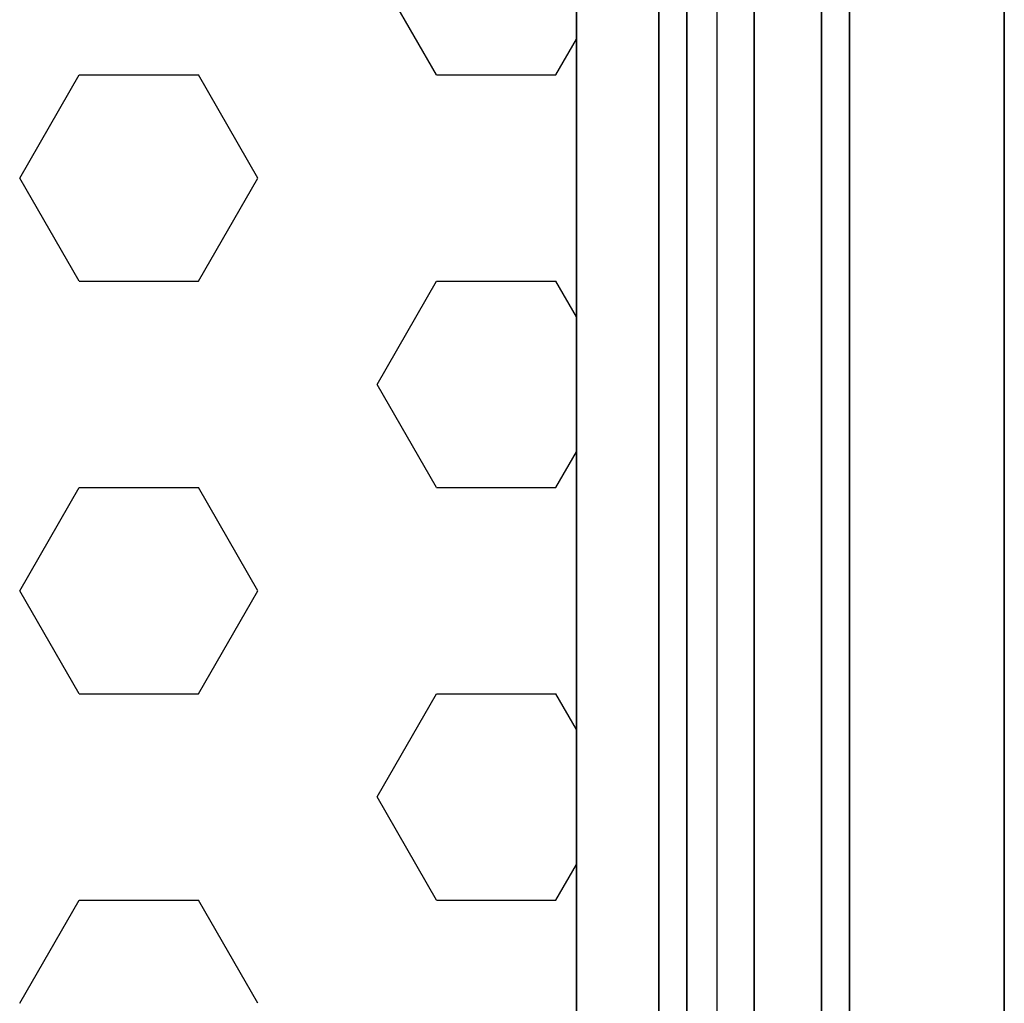
# Model space of a CAD drawing. Extents: x -8443 to 16634, y -9949 to 7525.
# Drawn here: x 5329 to 5639, y -3853 to -3543 of the extents above; entities that cross this region are included whole.
import ezdxf

# ---------------------------------------------------------------- set-up
doc = ezdxf.new("R2010")
doc.units = 0
doc.header["$LTSCALE"] = 350
doc.header["$MEASUREMENT"] = 0
doc.layers.add('PHOENIX-02', color=7, linetype='CONTINUOUS')

msp = doc.modelspace()

# ---------------------------------------------------------------- linework, layer by layer
at = {"layer": 'PHOENIX-02'}
for p, q in [((5530, -4340), (5530, -3340)), ((5530, -3340), (5530, -4340)), ((5538.7868, -3340), (5538.7868, -4340)), ((5538.7868, -4340), (5538.7868, -3340)), ((5538.7868, -3340), (5538.7868, -4340)), ((5538.7868, -4340), (5538.7868, -3340)), ((5560, -3340), (5560, -4340)), ((5560, -3340), (5560, -4340)), ((5560, -4340), (5560, -3340)), ((5560, -3340), (5560, -4340)), ((5560, -4340), (5560, -3340)), ((5581.2132, -3340), (5581.2132, -4340)), ((5581.2132, -4340), (5581.2132, -3340)), ((5581.2132, -3340), (5581.2132, -4340)), ((5581.2132, -4340), (5581.2132, -3340)), ((5590, -3340), (5590, -4340)), ((5590, -4340), (5590, -3340)), ((5548.22666, -3440), (5548.22666, -4240)), ((5638.73229, -4240), (5638.73229, -3440)), ((5638.73229, -3440), (5638.73229, -4240)), ((5504, -3468.95348), (5504, -4211.04652)), ((5504, -4211.04652), (5504, -3468.95348)), ((5504, -3468.95348), (5504, -4211.04652)), ((5504, -4211.04652), (5504, -3468.95348)), ((5460, -3560.57714), (5441.25, -3528.10118)), ((5497.5, -3560.57714), (5504, -3549.31881)), ((5328.75, -3593.05309), (5347.5, -3560.57714)), ((5347.5, -3560.57714), (5385, -3560.57714)), ((5403.75, -3593.05309), (5385, -3560.57714)), ((5460, -3560.57714), (5497.5, -3560.57714)), ((5347.5, -3625.52904), (5328.75, -3593.05309)), ((5385, -3625.52904), (5403.75, -3593.05309)), ((5347.5, -3625.52904), (5385, -3625.52904)), ((5441.25, -3658.00499), (5460, -3625.52904)), ((5460, -3625.52904), (5497.5, -3625.52904)), ((5504, -3636.78737), (5497.5, -3625.52904)), ((5460, -3690.48095), (5441.25, -3658.00499)), ((5497.5, -3690.48095), (5504, -3679.22262)), ((5328.75, -3722.9569), (5347.5, -3690.48095)), ((5347.5, -3690.48095), (5385, -3690.48095)), ((5403.75, -3722.9569), (5385, -3690.48095)), ((5460, -3690.48095), (5497.5, -3690.48095)), ((5347.5, -3755.43285), (5328.75, -3722.9569)), ((5385, -3755.43285), (5403.75, -3722.9569)), ((5347.5, -3755.43285), (5385, -3755.43285)), ((5441.25, -3787.90881), (5460, -3755.43285)), ((5460, -3755.43285), (5497.5, -3755.43285)), ((5504, -3766.69118), (5497.5, -3755.43285)), ((5460, -3820.38476), (5441.25, -3787.9088)), ((5497.5, -3820.38476), (5504, -3809.12643)), ((5328.75, -3852.86071), (5347.5, -3820.38476)), ((5347.5, -3820.38476), (5385, -3820.38476)), ((5403.75, -3852.86071), (5385, -3820.38476)), ((5460, -3820.38476), (5497.5, -3820.38476))]:
    msp.add_line(p, q, dxfattribs=at)
at = {"layer": 'PHOENIX-02', "linetype": 'Continuous', "lineweight": 0}
msp.add_line((5504, -3468.95348), (5504, -4211.04652), dxfattribs=at)
msp.add_line((5504, -3468.95348), (5504, -4211.04652), dxfattribs=at)

doc.saveas('drawing.dxf')
